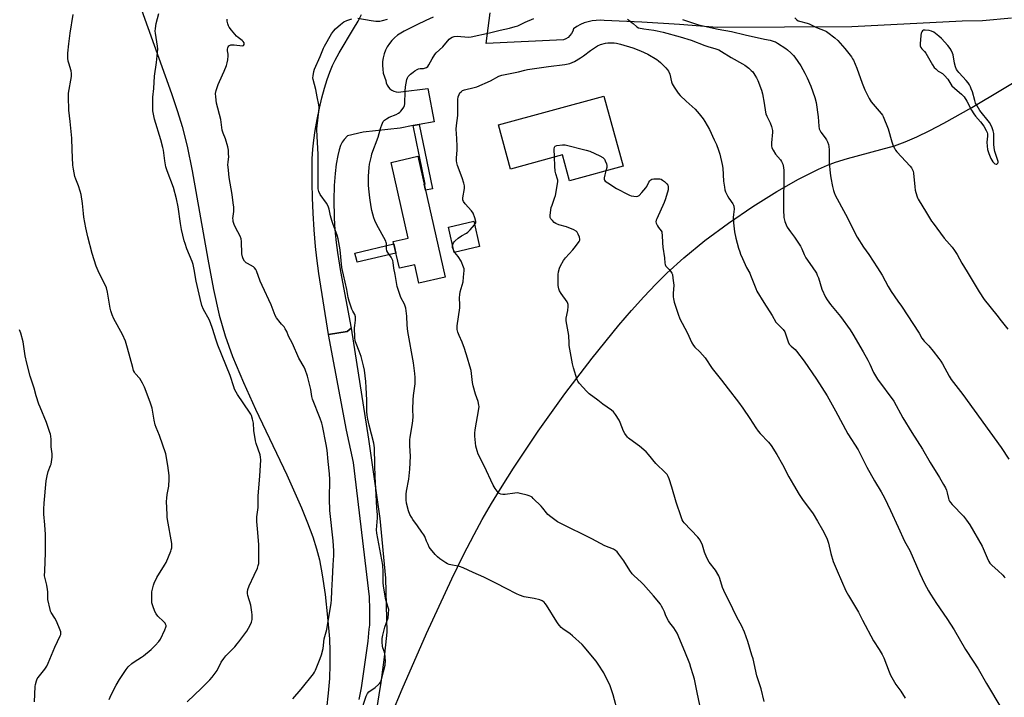
# Model space of a CAD drawing. Units: inches. Extents: x 1165770 to 1171770, y 533460 to 537460.
# Drawn here: x 1167524 to 1168050, y 534009 to 534371 of the extents above; entities that cross this region are included whole.
import ezdxf

# ---------------------------------------------------------------- set-up
doc = ezdxf.new("R2010")
doc.units = ezdxf.units.IN
doc.header["$MEASUREMENT"] = 0
for name, color, linetype in [('BLDG-Footprint', 5, 'Continuous'), ('NTRL-Farm Land', 3, 'Continuous'), ('TRANS-Non Street Sidewalk', 7, 'Continuous'), ('TRANS-Parking Lot', 4, 'Continuous'), ('TRANS-Road', 130, 'Continuous'), ('Undefined', 1, 'Continuous')]:
    doc.layers.add(name, color=color, linetype=linetype)

msp = doc.modelspace()

# ---------------------------------------------------------------- linework, layer by layer
at = {"layer": 'BLDG-Footprint'}
for points, elevation in [([(1167836.1, 534330.08), (1167846.38, 534292.6), (1167817.73, 534284.74), (1167813.92, 534298.65), (1167786.12, 534291.03), (1167779.66, 534314.6)], 235.24), ([(1167736.52, 534297.84), (1167751.17, 534233.19), (1167737.2, 534230.02), (1167734.96, 534239.89), (1167726.71, 534238.02), (1167723.46, 534252.35), (1167731.49, 534254.17), (1167722.32, 534294.62)], 232.65), ([(1167769.63, 534249.55), (1167756.09, 534246.42), (1167752.94, 534260), (1167766.49, 534263.13)], 233.76)]:
    msp.add_lwpolyline(points, close=True, dxfattribs=dict(at, elevation=elevation))
at = {"layer": 'NTRL-Farm Land'}
for points in [[(1167588.75, 534376.19), (1167604.86, 534331.41), (1167608.13, 534321.73), (1167610.52, 534313.81), (1167613.17, 534303.21), (1167615.89, 534290.08), (1167624.26, 534242.89), (1167627.36, 534226.71), (1167630.43, 534213), (1167633.49, 534201.96), (1167637.53, 534190.74), (1167643.37, 534176.89), (1167649.86, 534162.74), (1167666.56, 534127.51), (1167674.4, 534109.89), (1167677.66, 534101.84), (1167680.36, 534094.48), (1167682.41, 534088.09), (1167683.97, 534082.13), (1167685.49, 534074.05), (1167686.97, 534063.66), (1167688.34, 534051.44), (1167689.31, 534039.94), (1167689.61, 534033.32), (1167689.62, 534026.22), (1167689.32, 534018.64), (1167688.72, 534010.87), (1167687.8, 534002.62)], [(1167722.73, 533999.74), (1167728.22, 534013.03), (1167741.21, 534042.76), (1167754.82, 534071.99), (1167761.1, 534084.8), (1167766.66, 534095.63), (1167771.07, 534103.71), (1167776.02, 534112.27), (1167781.64, 534121.53), (1167787.71, 534131.11), (1167800.95, 534150.9), (1167815.22, 534170.87), (1167829.75, 534189.98), (1167844.04, 534207.56), (1167850.81, 534215.42), (1167857.42, 534222.78), (1167863.81, 534229.54), (1167869.73, 534235.44), (1167878.88, 534243.66), (1167890.15, 534252.76), (1167902.75, 534262.09), (1167915.72, 534270.97), (1167928.49, 534279.01), (1167940.25, 534285.7), (1167950.93, 534291.03), (1167955.73, 534293.1), (1167959.96, 534294.7), (1167966.31, 534296.65), (1167984.26, 534301.41), (1167991.42, 534303.51), (1167997.27, 534305.64), (1168003.4, 534308.25), (1168010.36, 534311.58), (1168017.84, 534315.48), (1168032.83, 534323.96), (1168065.64, 534343.51)]]:
    msp.add_lwpolyline(points, dxfattribs=at)
at = {"layer": 'TRANS-Non Street Sidewalk'}
for points in [[(1167734.08, 534314.23), (1167737.29, 534314.82), (1167744.44, 534280.49), (1167740.63, 534279.7), (1167739.91, 534282.88), (1167740.58, 534283.02)], [(1167724.87, 534246.14), (1167704.24, 534241.26), (1167703.94, 534242.21), (1167702.87, 534246.05), (1167723.77, 534250.99)]]:
    msp.add_lwpolyline(points, close=True, dxfattribs=at)
at = {"layer": 'TRANS-Parking Lot'}
msp.add_lwpolyline([(1167744.86, 534372.25), (1167740.92, 534370.5), (1167736.14, 534368.17), (1167729.27, 534364.68), (1167727.43, 534363.72), (1167725.7, 534362.56), (1167724.1, 534361.24), (1167722.65, 534359.75), (1167721.36, 534358.12), (1167720.24, 534356.37), (1167719.32, 534354.51), (1167718.59, 534352.56), (1167718.07, 534350.55), (1167717.77, 534348.49), (1167717.68, 534346.41), (1167717.8, 534344.34), (1167718.14, 534342.29), (1167718.7, 534340.28), (1167719.46, 534338.35), (1167719.69, 534337.11), (1167720.16, 534335.93), (1167720.82, 534334.86), (1167721.67, 534333.93), (1167722.68, 534333.17), (1167723.81, 534332.6), (1167725.02, 534332.25), (1167726.28, 534332.12), (1167727.53, 534332.23), (1167741.98, 534334.18), (1167745.41, 534316.31), (1167737.29, 534314.82), (1167734.08, 534314.23), (1167727.11, 534312.95), (1167707.38, 534310.81), (1167699.05, 534308.83), (1167697.27, 534306.85), (1167696.13, 534305.38), (1167695.27, 534303.71), (1167694.48, 534301.29), (1167693.8, 534298.27), (1167692.99, 534293.65), (1167692.36, 534288.66), (1167691.94, 534282.29), (1167691.75, 534274.41), (1167691.79, 534265.39), (1167691.95, 534261.13), (1167692.3, 534256.71), (1167692.86, 534251.84), (1167693.62, 534246.46), (1167695.32, 534236.33), (1167700.89, 534205.93), (1167698.89, 534204.17), (1167688.8, 534202.6), (1167683.66, 534235.27), (1167682.57, 534243.31), (1167681.9, 534249.65), (1167681.21, 534258.62), (1167680.66, 534267.44), (1167680.27, 534275.7), (1167680.05, 534283.46), (1167680.01, 534290.44), (1167680.13, 534296.46), (1167680.43, 534301.75), (1167680.92, 534306.48), (1167681.71, 534311.72), (1167682.77, 534317.6), (1167684, 534323.51), (1167685.32, 534329.16), (1167686.7, 534334.35), (1167688.09, 534338.94), (1167689.46, 534342.86), (1167690.89, 534346.3), (1167692.35, 534349.25), (1167694.49, 534353.11), (1167702.26, 534366.04), (1167704.62, 534370.11), (1167706.51, 534373.61)], dxfattribs=at)
at = {"layer": 'TRANS-Road'}
msp.add_lwpolyline([(1167705.31, 534007.4), (1167706.4, 534013.63), (1167707.4, 534019.88), (1167708.33, 534026.14), (1167709.18, 534032.41), (1167709.95, 534038.7), (1167710.64, 534044.99), (1167710.86, 534047.16), (1167710.89, 534053.13), (1167710.88, 534055.66), (1167710.78, 534062.33), (1167702.2, 534134.13), (1167698.52, 534151.4), (1167688.8, 534202.6), (1167698.89, 534204.17), (1167700.89, 534205.93), (1167710.19, 534146.57), (1167716.19, 534104.2), (1167719.37, 534072.34), (1167720.03, 534043.49), (1167719.34, 534036.76), (1167718.57, 534030.04), (1167717.72, 534023.34), (1167716.79, 534016.64), (1167715.78, 534009.95), (1167714.69, 534003.28)], dxfattribs=at)
msp.add_polyline3d([(1168054.07, 534371.7, 0), (1168038.49, 534370.34, 0), (1168027.72, 534370.04, 0), (1167968.71, 534366.99, 0), (1167896.73, 534366.75, 0), (1167876.59, 534368.28, 0), (1167856.42, 534369.5, 0), (1167836.25, 534370.42, 0), (1167834.08, 534370.57, 0), (1167831.91, 534370.51, 0), (1167829.75, 534370.24, 0), (1167827.63, 534369.78, 0), (1167825.56, 534369.12, 0), (1167823.56, 534368.26, 0), (1167821.65, 534367.23, 0), (1167819.84, 534366.02, 0), (1167819.41, 534364.7, 0), (1167818.77, 534363.47, 0), (1167817.92, 534362.37, 0), (1167816.9, 534361.43, 0), (1167815.73, 534360.68, 0), (1167814.46, 534360.14, 0), (1167773.06, 534358.19, 0), (1167775.22, 534374.56, 0)], dxfattribs=at)
at = {"layer": 'Undefined'}
msp.add_line((1167756.45, 534246.5, 234), (1167755.86, 534247.42, 234), dxfattribs=at)
for points, elevation in [([(1167571.53, 534007.54), (1167572.59, 534009.9), (1167575.33, 534015.05), (1167577.07, 534018.12), (1167580.67, 534023.53), (1167581.78, 534024.89), (1167583.69, 534026.66), (1167584.86, 534027.52), (1167588.77, 534030.02), (1167589.96, 534030.87), (1167594.06, 534034.23), (1167596.19, 534036.32), (1167598.08, 534038.47), (1167598.92, 534039.64), (1167601.38, 534044.71), (1167601.9, 534046.06), (1167601.99, 534046.6), (1167601.94, 534047.09), (1167601.69, 534047.8), (1167601.4, 534048.25), (1167600.63, 534049.1), (1167597.48, 534052.1), (1167596.65, 534053.22), (1167595.96, 534054.45), (1167594.86, 534057.52), (1167594.4, 534059.23), (1167594.3, 534060.65), (1167594.31, 534063.81), (1167594.37, 534064.95), (1167594.62, 534066.37), (1167595.16, 534068.61), (1167595.56, 534069.71), (1167597.02, 534072.63), (1167601.08, 534079.23), (1167601.95, 534080.78), (1167604.49, 534086.73), (1167604.77, 534087.56), (1167604.98, 534088.61), (1167605.07, 534089.69), (1167605, 534090.81), (1167602.72, 534103.71), (1167602.56, 534104.88), (1167602.47, 534106.36), (1167602.26, 534113.24), (1167602.28, 534115.03), (1167602.55, 534117.05), (1167603.42, 534121.53), (1167603.6, 534125.24), (1167603.6, 534127.24), (1167602.99, 534132.63), (1167601.79, 534138.88), (1167598.44, 534148.67), (1167596.62, 534152.87), (1167596.13, 534154.23), (1167595.51, 534156.84), (1167594.52, 534163.12), (1167593.49, 534166.49), (1167590.36, 534174.51), (1167589.33, 534176.66), (1167588, 534178.99), (1167585.52, 534181.8), (1167585, 534182.51), (1167584.62, 534183.26), (1167584.1, 534184.92), (1167581.42, 534195.37), (1167580.24, 534199.09), (1167578.65, 534202.59), (1167574.06, 534211.05), (1167573.11, 534213.16), (1167572.36, 534215.29), (1167571.99, 534216.68), (1167570.59, 534225.27), (1167570.05, 534227.56), (1167569.27, 534229.49), (1167566.26, 534235.44), (1167564.64, 534239.12), (1167562.42, 534245.96), (1167560.06, 534254.87), (1167558.97, 534259.68), (1167558.06, 534265.27), (1167557.77, 534267.33), (1167557.27, 534272.65), (1167556.53, 534277.51), (1167556.09, 534279.21), (1167555.21, 534282.01), (1167553.7, 534285.68), (1167553.25, 534286.98), (1167552.4, 534291.05), (1167552.07, 534293.09), (1167551.67, 534301.26), (1167551.62, 534307.59), (1167550.6, 534316.4), (1167550.01, 534322.58), (1167549.73, 534329.61), (1167549.84, 534331.67), (1167551.3, 534340.45), (1167551.42, 534342.16), (1167551.16, 534343.6), (1167549.9, 534347.55), (1167549.61, 534348.69), (1167549.46, 534350.36), (1167549.45, 534352.9), (1167549.94, 534357.89), (1167550.67, 534363.61), (1167552.32, 534373.64)], 224), ([(1167613.27, 534006.27), (1167620.95, 534013.53), (1167625.38, 534017.95), (1167626.65, 534019.34), (1167629.26, 534023.05), (1167631.42, 534027.35), (1167632.81, 534029.46), (1167633.84, 534030.78), (1167638.65, 534035.69), (1167640.03, 534037.2), (1167640.94, 534038.35), (1167645.11, 534043.97), (1167646.91, 534047.22), (1167647.59, 534048.78), (1167647.93, 534050.2), (1167648.05, 534051.34), (1167648.04, 534052.77), (1167647.89, 534054.21), (1167647.29, 534057.95), (1167645.62, 534063.1), (1167645.47, 534064.16), (1167645.46, 534064.95), (1167645.75, 534066.3), (1167646.45, 534068.17), (1167649.03, 534073.97), (1167650.78, 534077.63), (1167651.28, 534079.16), (1167651.49, 534080.23), (1167651.57, 534082.02), (1167651.59, 534090.1), (1167651.07, 534096.78), (1167650.52, 534102.56), (1167650.46, 534103.97), (1167650.52, 534105.03), (1167651.22, 534110.18), (1167651.21, 534116.43), (1167652.18, 534126.86), (1167652.63, 534135.63), (1167652.54, 534136.97), (1167652.27, 534138.3), (1167650.18, 534144.34), (1167649.77, 534145.76), (1167648.91, 534151.33), (1167648.68, 534155.12), (1167648.19, 534157.33), (1167647.63, 534159.23), (1167647.25, 534160), (1167646.63, 534160.99), (1167640.17, 534170.48), (1167639.42, 534171.75), (1167638.62, 534173.33), (1167638.13, 534174.66), (1167636.15, 534180.75), (1167629.62, 534196.93), (1167628.71, 534199.64), (1167626.87, 534205.81), (1167625.79, 534208.74), (1167624.98, 534210.56), (1167622.02, 534215.88), (1167621.15, 534218.1), (1167620.15, 534221.86), (1167618.05, 534231.1), (1167617.03, 534237.34), (1167616.48, 534240.05), (1167615.94, 534241.68), (1167613.13, 534248.45), (1167612.11, 534251.21), (1167611.67, 534252.62), (1167610.22, 534258.75), (1167609.61, 534261.89), (1167608.35, 534270.92), (1167607.6, 534275.16), (1167605.99, 534281.11), (1167602.62, 534290.03), (1167601.86, 534292.26), (1167601.28, 534295.43), (1167600.54, 534301.13), (1167600.29, 534302.54), (1167599.13, 534306.71), (1167595.73, 534317.74), (1167595.35, 534319.47), (1167594.93, 534322.11), (1167594.86, 534324.15), (1167594.97, 534329.38), (1167595.43, 534334.02), (1167595.85, 534340.72), (1167596.9, 534348.08), (1167597.47, 534355.05), (1167597.35, 534356.78), (1167596.23, 534363.72), (1167596.18, 534364.75), (1167596.27, 534366.21), (1167596.63, 534368.82), (1167598.05, 534374.19)], 226), ([(1167704.46, 534371.72), (1167711.55, 534370.53), (1167714.22, 534370.16), (1167715.4, 534370.07), (1167716.28, 534370.14), (1167717.73, 534370.45), (1167720.33, 534371.12)], 230), ([(1167938.18, 534371.81), (1167939.26, 534370.8), (1167939.98, 534370.32), (1167940.75, 534370), (1167944.71, 534368.96), (1167945.82, 534368.61), (1167949.74, 534366.64), (1167954.34, 534364.9), (1167955.12, 534364.55), (1167955.88, 534364.1), (1167959.63, 534361.12), (1167961.15, 534359.69), (1167964.96, 534355.56), (1167968.46, 534351.02), (1167969.11, 534350.04), (1167969.5, 534349.27), (1167971.34, 534344.96), (1167974.15, 534337.03), (1167975.59, 534333.37), (1167977.93, 534328.67), (1167979.01, 534326.94), (1167984.36, 534320.81), (1167985.05, 534319.89), (1167985.46, 534319.12), (1167988.12, 534312.58), (1167990.08, 534305.62), (1167990.85, 534303.48), (1167991.42, 534302.18), (1167992.04, 534301.21), (1167992.77, 534300.29), (1167999.84, 534292.64), (1168000.59, 534291.72), (1168001.03, 534290.97), (1168001.44, 534289.89), (1168001.67, 534288.75), (1168002.3, 534281.46), (1168002.52, 534279.72), (1168003.36, 534276.76), (1168003.75, 534275.72), (1168004.15, 534274.95), (1168008.67, 534267.68), (1168011.28, 534263.24), (1168012.09, 534262.04), (1168018.01, 534254.02), (1168022.29, 534249.26), (1168023.64, 534247.46), (1168024.96, 534245.3), (1168027.52, 534240.69), (1168030.32, 534236.17), (1168036.72, 534225.44), (1168039.48, 534221.25), (1168046.23, 534212.91), (1168048.55, 534209.9), (1168052.17, 534205.52)], 228), ([(1167669.8, 534007.8), (1167674.26, 534013.03), (1167680.76, 534021.15), (1167681.32, 534022.04), (1167681.92, 534023.22), (1167684.42, 534029.37), (1167685.06, 534031.33), (1167685.89, 534034.73), (1167686.59, 534039.9), (1167687.87, 534044.96), (1167690.3, 534059.05), (1167690.46, 534060.83), (1167690.57, 534065.62), (1167691.04, 534071.99), (1167691.27, 534079.48), (1167691.65, 534084.4), (1167691.61, 534087), (1167691.35, 534092.3), (1167689.48, 534108.59), (1167689.33, 534114.77), (1167689.46, 534125.16), (1167689.31, 534128.02), (1167688.69, 534134.67), (1167688.03, 534140.67), (1167687.56, 534143.85), (1167685.7, 534153.7), (1167685.23, 534155.27), (1167684.33, 534157.72), (1167680.23, 534168.03), (1167679.92, 534169.4), (1167679.38, 534173.24), (1167679.09, 534174.63), (1167677.55, 534180.3), (1167676.39, 534183.88), (1167675.74, 534185.19), (1167673.04, 534189.86), (1167669.58, 534197.76), (1167667.52, 534201.61), (1167666.48, 534204.13), (1167665.72, 534205.68), (1167665.07, 534206.61), (1167663.62, 534208.06), (1167662.89, 534208.95), (1167661.02, 534211.55), (1167660.27, 534212.78), (1167658.25, 534218.41), (1167653.34, 534228.78), (1167652.35, 534231.18), (1167650.33, 534236.68), (1167649.99, 534237.41), (1167649.3, 534238.28), (1167648.65, 534238.81), (1167645.51, 534240.46), (1167644.78, 534240.95), (1167643.98, 534241.78), (1167643.16, 534242.99), (1167642.79, 534244.03), (1167642.52, 534245.68), (1167642.33, 534252.39), (1167642.14, 534253.81), (1167641.57, 534255.14), (1167639.03, 534259.81), (1167638.4, 534261.39), (1167637.89, 534263), (1167637.76, 534263.88), (1167637.75, 534264.65), (1167638.15, 534268.36), (1167638.16, 534270.73), (1167637.92, 534272.97), (1167637.25, 534277.4), (1167635.63, 534286.54), (1167635.39, 534290.36), (1167635.05, 534293.43), (1167635.09, 534294.53), (1167635.43, 534296.46), (1167635.5, 534297.33), (1167635.43, 534299.41), (1167635.28, 534301.19), (1167634.91, 534302.9), (1167633.72, 534307.11), (1167632.49, 534310.3), (1167632.03, 534311.89), (1167631.25, 534317.49), (1167628.96, 534326.2), (1167628.5, 534329.66), (1167628.41, 534331.39), (1167628.67, 534333.06), (1167629.8, 534336.28), (1167630.46, 534337.87), (1167633.02, 534343.39), (1167634.22, 534346.38), (1167634.69, 534347.76), (1167635.01, 534349.49), (1167635.22, 534351.53), (1167635.19, 534352.39), (1167634.82, 534354.3), (1167634.77, 534355.11), (1167634.91, 534355.81), (1167635.2, 534356.44), (1167635.51, 534356.84), (1167635.89, 534357.13), (1167636.62, 534357.36), (1167638.3, 534357.36), (1167642.76, 534356.97), (1167643.38, 534357.15), (1167643.69, 534357.61), (1167643.75, 534358), (1167643.67, 534358.43), (1167643.19, 534359.25), (1167642.6, 534359.82), (1167640.47, 534361.3), (1167639.61, 534362.07), (1167637, 534365.23), (1167635.77, 534366.85), (1167635.36, 534367.61), (1167634.99, 534368.71), (1167634.65, 534370.12), (1167634.56, 534371.24)], 228), ([(1167705.91, 534000), (1167708.99, 534009.18), (1167709.68, 534010.76), (1167710.37, 534011.52), (1167713.77, 534013.96), (1167715.56, 534015.41), (1167716.11, 534016.02), (1167716.57, 534016.69), (1167716.93, 534017.44), (1167717.21, 534018.28), (1167719.05, 534025.79), (1167719.21, 534026.67), (1167719.27, 534027.54), (1167719.12, 534030.21), (1167718.92, 534031.96), (1167718.69, 534032.82), (1167717.89, 534035.01), (1167717.66, 534036.01), (1167717.53, 534038.08), (1167717.58, 534040.16), (1167717.91, 534041.85), (1167718.97, 534046.06), (1167720.68, 534051.19), (1167720.97, 534053.52), (1167721.01, 534055.57), (1167720.79, 534056.7), (1167719.56, 534060.83), (1167718.25, 534067.98), (1167718.07, 534070.02), (1167718.12, 534075.63), (1167717.81, 534079.33), (1167714.61, 534096.36), (1167714.55, 534098.24), (1167715.04, 534104.64), (1167715.07, 534106.27), (1167714.73, 534109.85), (1167714.22, 534120.32), (1167713.79, 534126.45), (1167713.58, 534132.92), (1167713.43, 534142.08), (1167713.06, 534144.54), (1167710.65, 534154.17), (1167709.94, 534157.27), (1167709.54, 534159.53), (1167709.41, 534161.42), (1167709.3, 534167.51), (1167708.9, 534174.28), (1167708.83, 534177.49), (1167708.07, 534183.56), (1167707.55, 534185.82), (1167706.22, 534190.85), (1167705.19, 534193.73), (1167703.54, 534197.76), (1167703.1, 534199.27), (1167702.92, 534200.95), (1167702.74, 534206.2), (1167702.83, 534207.36), (1167703.27, 534210.24), (1167703.31, 534211.31), (1167703.24, 534212.09), (1167702.86, 534213.27), (1167701.77, 534215.07), (1167701.31, 534216.14), (1167699.96, 534220.36), (1167699.41, 534222.35), (1167698.6, 534226.61), (1167695.99, 534238.35), (1167694.98, 534247.89), (1167694.42, 534251.72), (1167694.01, 534253.71), (1167693.43, 534255.65), (1167691.25, 534261.39), (1167690.54, 534263.57), (1167689.84, 534266.04), (1167689.15, 534269.62), (1167688.66, 534271.26), (1167687.8, 534272.76), (1167684.39, 534277.49), (1167683.64, 534279.06), (1167683.27, 534280.46), (1167683.22, 534281.64), (1167683.33, 534288.48), (1167683.29, 534299.04), (1167682.71, 534308.45), (1167682.64, 534312.35), (1167682.77, 534314.13), (1167683.74, 534321.79), (1167683.81, 534323.86), (1167683.65, 534325.33), (1167682.75, 534329.68), (1167682.06, 534333.64), (1167680.64, 534338.87), (1167680.52, 534339.73), (1167680.58, 534340.86), (1167680.95, 534343.13), (1167681.36, 534344.51), (1167684.4, 534351.17), (1167686.13, 534355.65), (1167686.61, 534356.72), (1167690.47, 534363.3), (1167691.42, 534364.77), (1167692.61, 534366.06), (1167695.25, 534368.39), (1167697.11, 534369.65), (1167698.6, 534370.44), (1167701.34, 534371.35)], 230), ([(1167843.8, 534000), (1167841, 534010.02), (1167839.38, 534014.71), (1167836.05, 534021.65), (1167833.09, 534026.36), (1167831.92, 534027.98), (1167830.06, 534030.34), (1167825.79, 534035.39), (1167824.49, 534036.81), (1167819.33, 534041.51), (1167818.05, 534042.52), (1167814.17, 534045.25), (1167813.33, 534046.03), (1167812.36, 534047.09), (1167811.63, 534047.97), (1167810.98, 534048.93), (1167805.38, 534057.94), (1167804.74, 534058.83), (1167804.15, 534059.48), (1167803.07, 534060.29), (1167801.82, 534060.8), (1167798.76, 534061.46), (1167793.45, 534062.37), (1167790.91, 534063.18), (1167789.3, 534063.92), (1167783.76, 534066.73), (1167778.69, 534069.44), (1167771.91, 534072.79), (1167766.22, 534075.31), (1167760.83, 534077.81), (1167758.95, 534078.5), (1167753.31, 534079.66), (1167752.52, 534079.94), (1167751.49, 534080.52), (1167748.3, 534082.74), (1167747.13, 534083.66), (1167745.94, 534084.92), (1167743.31, 534088.03), (1167742.69, 534088.99), (1167742.05, 534090.26), (1167741.22, 534092.1), (1167740.26, 534094.54), (1167739.75, 534095.57), (1167738.8, 534096.98), (1167736.33, 534100.27), (1167733.94, 534103.66), (1167733.15, 534104.89), (1167732.37, 534106.39), (1167731.65, 534108.24), (1167730.61, 534112.43), (1167730.42, 534114.17), (1167730.37, 534117.15), (1167730.58, 534118.88), (1167731.87, 534125.33), (1167732.36, 534130.61), (1167732.6, 534137.53), (1167732.38, 534143.11), (1167732.33, 534146.28), (1167732.49, 534147.71), (1167733.78, 534155.06), (1167733.96, 534156.63), (1167734.03, 534158.66), (1167733.92, 534162.52), (1167734.18, 534167.7), (1167734.36, 534170.02), (1167735.08, 534176.28), (1167735.22, 534178.02), (1167735.23, 534179.69), (1167735.03, 534181.73), (1167734.25, 534187.53), (1167731.27, 534204.14), (1167730.85, 534207.55), (1167730.64, 534212.35), (1167730.42, 534215.2), (1167730.22, 534216.61), (1167729.86, 534217.71), (1167729.41, 534218.79), (1167727.46, 534222.37), (1167726, 534226.59), (1167725.61, 534228.3), (1167724.43, 534234.58), (1167723.81, 534238.09), (1167723.4, 534241), (1167723.14, 534242.12), (1167722.28, 534243.86), (1167720.54, 534246.4), (1167720.03, 534247.35), (1167719.87, 534248.34), (1167719.79, 534251.16), (1167719.7, 534251.7), (1167719.42, 534252.51), (1167714.51, 534261.61), (1167713.65, 534263.48), (1167713.15, 534264.87), (1167712.06, 534268.86), (1167711.65, 534270.88), (1167710.95, 534275.56), (1167710.38, 534280.5), (1167710.24, 534282.44), (1167710.28, 534287.22), (1167710.56, 534291.86), (1167710.77, 534293.61), (1167711.38, 534296.53), (1167711.73, 534297.98), (1167712.08, 534299.08), (1167715.46, 534308), (1167716.87, 534313.27), (1167717.3, 534314.63), (1167718.12, 534316.41), (1167718.43, 534316.85), (1167718.83, 534317.22), (1167719.75, 534317.86), (1167721.24, 534318.69), (1167725.02, 534320.15), (1167726.28, 534320.85), (1167726.97, 534321.38), (1167727.59, 534321.99), (1167728.3, 534322.93), (1167729.07, 534324.17), (1167729.41, 534324.96), (1167729.57, 534325.81), (1167729.77, 534332.65), (1167730.04, 534334.97), (1167730.7, 534338.98), (1167730.98, 534339.76), (1167731.47, 534340.45), (1167732.71, 534341.69), (1167734.04, 534342.86), (1167734.98, 534343.51), (1167736.23, 534344.21), (1167736.99, 534344.56), (1167737.77, 534344.8), (1167739.67, 534344.82), (1167740.19, 534344.92), (1167741.2, 534345.37), (1167741.88, 534345.85), (1167742.55, 534346.7), (1167744.24, 534350.02), (1167745.61, 534352.23), (1167746.42, 534353.09), (1167749.9, 534356.33), (1167753.38, 534360.44), (1167753.99, 534360.98), (1167754.9, 534361.51), (1167756.02, 534361.84), (1167757.69, 534362), (1167763.63, 534361.61), (1167765.1, 534361.69), (1167774.97, 534363.9), (1167780.62, 534365.36), (1167785.54, 534366.38), (1167788.64, 534367.16), (1167790.02, 534367.59), (1167794.04, 534369.58), (1167798.63, 534371.43)], 232), ([(1167848.65, 534371.23), (1167851.76, 534368.92), (1167853.71, 534367.09), (1167854.65, 534366.59), (1167857.47, 534365.98), (1167862.86, 534365.27), (1167864.53, 534364.96), (1167867.83, 534364.14), (1167876.84, 534361.67), (1167882.79, 534359.93), (1167890.12, 534357.08), (1167892.27, 534356.4), (1167895.43, 534355.54), (1167897.47, 534354.71), (1167898.96, 534353.94), (1167904.13, 534350.71), (1167910.14, 534347.34), (1167911.4, 534346.55), (1167913.54, 534344.94), (1167914.9, 534343.8), (1167915.67, 534342.94), (1167916.84, 534341.31), (1167917.77, 534339.86), (1167918.49, 534338.36), (1167920.31, 534333.22), (1167920.84, 534331.23), (1167921.88, 534326.26), (1167922.56, 534321.53), (1167922.78, 534320.5), (1167923.27, 534319.26), (1167924.96, 534315.79), (1167925.71, 534313.85), (1167926.15, 534312.44), (1167926.28, 534311.57), (1167926.27, 534310.69), (1167925.74, 534305.07), (1167925.77, 534303.42), (1167925.94, 534302.35), (1167926.56, 534301.04), (1167927.85, 534299.04), (1167930.48, 534295.95), (1167931.14, 534295.02), (1167931.7, 534293.66), (1167932.18, 534291.93), (1167932.35, 534290.28), (1167932.4, 534285.57), (1167932.08, 534274.37), (1167932.08, 534269.18), (1167932.35, 534265.15), (1167932.79, 534262.91), (1167933.5, 534261.13), (1167934.18, 534259.89), (1167935.89, 534257.47), (1167938.1, 534254.64), (1167941.3, 534249.73), (1167941.95, 534248.42), (1167943.19, 534245.43), (1167944.16, 534243.61), (1167947.52, 534238.85), (1167949.71, 534235.41), (1167950.22, 534234.35), (1167950.77, 534232.97), (1167952.66, 534226.9), (1167954.65, 534222.61), (1167955.47, 534221.04), (1167957.28, 534218.56), (1167962.54, 534212.24), (1167967.77, 534205.02), (1167969.22, 534202.82), (1167974.77, 534193.34), (1167977.22, 534188.9), (1167978.3, 534186.78), (1167980.33, 534182.23), (1167981.29, 534180.49), (1167982.43, 534178.79), (1167991.1, 534166.9), (1167995.97, 534157.99), (1168000.85, 534150.15), (1168006.47, 534141.34), (1168010.63, 534134.22), (1168015.59, 534126.15), (1168017.78, 534122.41), (1168018.76, 534120.65), (1168019.3, 534119.38), (1168019.67, 534118.03), (1168020.32, 534114.89), (1168020.57, 534114.14), (1168020.87, 534113.54), (1168021.37, 534112.85), (1168022.33, 534111.76), (1168028.36, 534105.39), (1168029.99, 534103.38), (1168031.87, 534100.84), (1168038.4, 534089.47), (1168041.02, 534083.16), (1168041.94, 534081.31), (1168042.55, 534080.32), (1168043.72, 534079.08), (1168046.79, 534076.36), (1168049.36, 534073.95), (1168050.19, 534073.12), (1168050.72, 534072.45)], 232), ([(1167878.08, 534371.01), (1167884.48, 534368.76), (1167886.71, 534368.08), (1167897.27, 534365.88), (1167904.4, 534364.56), (1167911.61, 534362.75), (1167921.94, 534360.47), (1167925.09, 534359.85), (1167927.07, 534359.28), (1167927.89, 534358.96), (1167928.94, 534358.41), (1167933.46, 534355.56), (1167934.36, 534354.82), (1167936.05, 534353.21), (1167937.51, 534351.77), (1167938.28, 534350.89), (1167941.44, 534346.17), (1167943.62, 534342.25), (1167944.82, 534339.87), (1167946.71, 534335.27), (1167948.85, 534329.36), (1167949.69, 534326.55), (1167950.69, 534319.01), (1167951, 534313.89), (1167951.27, 534312.51), (1167951.69, 534311.48), (1167952.12, 534310.75), (1167954.41, 534307.8), (1167955.21, 534306.61), (1167955.73, 534305.58), (1167956.21, 534304.2), (1167956.42, 534303.05), (1167956.51, 534301.29), (1167956.53, 534294.54), (1167957.12, 534288.86), (1167957.45, 534286.27), (1167958.35, 534281.63), (1167958.79, 534279.62), (1167959.15, 534278.56), (1167959.83, 534277.05), (1167965.35, 534266.89), (1167971.45, 534254.54), (1167975, 534249.22), (1167977.8, 534245.37), (1167982.48, 534238.26), (1167984.85, 534234.3), (1167988.06, 534228.21), (1167989.63, 534225.51), (1167993.36, 534220.47), (1167995.31, 534217.65), (1168004.63, 534203.39), (1168006.17, 534200.63), (1168006.77, 534199.71), (1168007.32, 534199.04), (1168009.78, 534196.5), (1168012.25, 534193.76), (1168015.26, 534189.74), (1168016.29, 534188.29), (1168017.21, 534186.82), (1168020.74, 534180.37), (1168021.82, 534178.61), (1168028, 534170.45), (1168048.52, 534142.19), (1168052.69, 534136.03)], 230), ([(1167766.95, 534261.14), (1167767.49, 534261.97), (1167767.6, 534262.47), (1167767.57, 534263), (1167767.06, 534264.96), (1167766.19, 534267.45), (1167765.38, 534268.62), (1167761.85, 534272.46), (1167761.1, 534273.63), (1167760.7, 534274.61), (1167760.64, 534275.15), (1167760.68, 534275.72), (1167761.54, 534280.68), (1167761.57, 534281.56), (1167761.5, 534282.11), (1167761.17, 534283.5), (1167760.36, 534286.26), (1167757.86, 534292.99), (1167757.43, 534294.32), (1167757.23, 534295.37), (1167757.23, 534296.82), (1167757.6, 534301.31), (1167757.67, 534303.08), (1167757.52, 534307.33), (1167757.09, 534312.29), (1167757.26, 534314.33), (1167758.02, 534319.71), (1167757.98, 534328.2), (1167758.23, 534329.62), (1167758.68, 534330.97), (1167759.12, 534331.69), (1167759.88, 534332.52), (1167760.51, 534332.95), (1167761.5, 534333.36), (1167766.72, 534334.55), (1167768.12, 534335), (1167775.4, 534338.21), (1167779.97, 534340.65), (1167781.5, 534341.2), (1167790.43, 534342.95), (1167793.81, 534343.96), (1167795.24, 534344.28), (1167806.43, 534345.87), (1167815.26, 534346.91), (1167817.87, 534347.47), (1167819.16, 534347.97), (1167820.41, 534348.57), (1167823.67, 534350.57), (1167825.12, 534351.54), (1167828.98, 534354.44), (1167832.64, 534356.87), (1167834.21, 534357.56), (1167836.95, 534358.33), (1167838.12, 534358.44), (1167840.48, 534358.5), (1167841.64, 534358.45), (1167842.76, 534358.29), (1167844.99, 534357.82), (1167851.64, 534355.86), (1167855.69, 534354.31), (1167859.64, 534352.49), (1167864.39, 534349.66), (1167865.33, 534348.97), (1167866.43, 534348.01), (1167869.23, 534345.15), (1167870.14, 534344.08), (1167870.57, 534343.4), (1167871.31, 534341.68), (1167872.3, 534337.66), (1167872.66, 534336.54), (1167873.65, 534334.75), (1167875.73, 534331.55), (1167876.91, 534330.27), (1167880.1, 534327.28), (1167884.99, 534323.05), (1167887.07, 534320.63), (1167889.23, 534317.9), (1167890.12, 534316.42), (1167892.48, 534312.1), (1167895.13, 534306.73), (1167896.29, 534304.09), (1167897.42, 534301.17), (1167898.15, 534299.02), (1167899.41, 534293.47), (1167899.65, 534291.44), (1167900.11, 534284.5), (1167900.51, 534281.33), (1167900.78, 534279.91), (1167901.18, 534278.84), (1167902.24, 534276.78), (1167902.98, 534275.54), (1167905.07, 534272.52), (1167905.44, 534271.78), (1167905.58, 534271.26), (1167905.7, 534269.61), (1167905.36, 534266.76), (1167905.31, 534265.06), (1167905.38, 534262.22), (1167905.67, 534259.12), (1167905.96, 534257.43), (1167906.72, 534254.06), (1167908.16, 534248.69), (1167908.75, 534246.72), (1167909.21, 534245.54), (1167910.3, 534243.3), (1167912.43, 534238.36), (1167914.06, 534235.38), (1167914.56, 534234.32), (1167917.35, 534227.14), (1167917.95, 534225.79), (1167921.54, 534219.7), (1167926.11, 534212.71), (1167928.11, 534209.23), (1167929.06, 534208.07), (1167931.92, 534205.18), (1167932.78, 534204.04), (1167933.27, 534203.02), (1167934.61, 534198.66), (1167935.21, 534197.36), (1167936.16, 534196.3), (1167938.36, 534194.51), (1167939.17, 534193.7), (1167943.27, 534188.34), (1167949.78, 534178.76), (1167955.41, 534169.73), (1167959.88, 534161.87), (1167966.61, 534149.54), (1167972.09, 534140.9), (1167976.72, 534131.6), (1167980.89, 534124.36), (1167984.41, 534118.45), (1167986.12, 534115.33), (1167989.42, 534108.51), (1167993.52, 534099.59), (1167996.79, 534092.19), (1167998.97, 534088.39), (1167999.61, 534087.09), (1168005, 534074.74), (1168007.53, 534069.55), (1168009.65, 534065.64), (1168010.7, 534063.86), (1168014.01, 534058.74), (1168019.42, 534050.73), (1168023.37, 534044.75), (1168029.41, 534034.12), (1168033.61, 534027.97), (1168036.27, 534023.86), (1168040.67, 534016.02), (1168048.84, 534002.28)], 234), ([(1167809.73, 534297.5), (1167809.56, 534301.59), (1167809.65, 534302.68), (1167809.85, 534303.1), (1167810.01, 534303.25), (1167810.98, 534303.61), (1167813.9, 534304.05), (1167815.31, 534304.04), (1167826.63, 534301.2), (1167828.57, 534300.53), (1167833.93, 534298.03), (1167835.49, 534297.23), (1167836.14, 534296.72), (1167836.47, 534296.26), (1167836.84, 534295.48), (1167837.44, 534293.79), (1167837.66, 534292.94), (1167837.72, 534292.37), (1167837.67, 534291.83), (1167837.19, 534290.08)], 236), ([(1167921.77, 534006.36), (1167920.28, 534013.15), (1167917.94, 534020.19), (1167915.83, 534029.2), (1167915.28, 534031.19), (1167913.06, 534038.5), (1167911.25, 534043.51), (1167909.62, 534046.95), (1167907.42, 534051.08), (1167902.78, 534060.67), (1167901.53, 534063.01), (1167900.25, 534065.68), (1167899.57, 534067.31), (1167898.09, 534072.19), (1167897.53, 534073.56), (1167895.71, 534076.62), (1167892.41, 534080.96), (1167891.18, 534083.26), (1167889.85, 534086.17), (1167888.78, 534089.95), (1167887.58, 534092.57), (1167887.11, 534093.3), (1167886.35, 534094.2), (1167879.09, 534101.94), (1167878.57, 534102.59), (1167877.99, 534103.54), (1167877.34, 534105.18), (1167874.66, 534113), (1167872.44, 534121.01), (1167871.05, 534125.4), (1167870.51, 534126.71), (1167869.86, 534127.69), (1167869.08, 534128.59), (1167863.9, 534133.57), (1167859.87, 534138.52), (1167858.69, 534139.8), (1167855.15, 534142.93), (1167849.96, 534146.59), (1167849.3, 534147.14), (1167848.7, 534147.77), (1167847.28, 534149.6), (1167846.53, 534150.83), (1167844.88, 534155.49), (1167844.3, 534156.82), (1167842.35, 534159.81), (1167841.26, 534161.2), (1167840.13, 534162.13), (1167835.52, 534165.37), (1167832.86, 534167.5), (1167828.28, 534170.79), (1167827.03, 534172.04), (1167822.85, 534176.64), (1167822.17, 534177.58), (1167821.8, 534178.39), (1167819.89, 534184.7), (1167819.37, 534186.97), (1167817.61, 534196.76), (1167817.49, 534197.93), (1167817.32, 534202.08), (1167815.99, 534209.85), (1167815.93, 534211.28), (1167816.78, 534215.49), (1167816.98, 534217.55), (1167816.94, 534218.69), (1167816.79, 534219.22), (1167816.39, 534219.98), (1167813.24, 534224.56), (1167812.36, 534226), (1167811.92, 534227.01), (1167811.77, 534227.86), (1167811.71, 534228.74), (1167811.61, 534234.68), (1167811.75, 534236.13), (1167812.31, 534238.06), (1167812.93, 534239.35), (1167814.53, 534242.08), (1167815.52, 534243.49), (1167819.45, 534247.8), (1167820.92, 534249.63), (1167822.83, 534252.23), (1167823.19, 534252.96), (1167823.25, 534253.47), (1167823, 534254.54), (1167822.32, 534256.18), (1167821.77, 534257.21), (1167821.22, 534257.83), (1167819.96, 534258.51), (1167816.13, 534260.08), (1167812.02, 534261.3), (1167810.47, 534261.88), (1167809.56, 534262.53), (1167808.53, 534263.53), (1167807.8, 534264.39), (1167807.42, 534265.09), (1167807.33, 534265.61), (1167807.36, 534266.43), (1167807.96, 534270.4), (1167808.35, 534271.8), (1167809.7, 534275.41), (1167810.14, 534276.81), (1167811.45, 534284.25), (1167811.46, 534285.09), (1167811.36, 534285.65), (1167810.42, 534288.46), (1167810.12, 534289.91), (1167809.91, 534292.57), (1167809.73, 534297.5)], 236), ([(1167837.19, 534290.08), (1167836.55, 534288), (1167836.23, 534286.41), (1167836.29, 534285.43), (1167836.46, 534285.03), (1167836.75, 534284.64), (1167838.12, 534283.62), (1167842.88, 534280.72), (1167849.01, 534277.36), (1167849.8, 534277), (1167850.63, 534276.75), (1167852.05, 534276.52), (1167853.46, 534276.42), (1167854.24, 534276.55), (1167854.93, 534276.98), (1167856.37, 534278.46), (1167858.51, 534280.95), (1167858.97, 534281.68), (1167860.13, 534283.98), (1167860.58, 534284.66), (1167861.12, 534285.2), (1167861.77, 534285.57), (1167862.85, 534285.74), (1167864.56, 534285.79), (1167865.98, 534285.74), (1167866.78, 534285.57), (1167867.51, 534285.15), (1167868.42, 534284.39), (1167869.7, 534283.16), (1167870.22, 534282.48), (1167870.42, 534282), (1167870.5, 534281.48), (1167870.43, 534279.84), (1167869.1, 534275.15), (1167868.33, 534273.21), (1167864.36, 534264.46), (1167864.04, 534263.64), (1167863.9, 534262.82), (1167864.07, 534262.03), (1167864.68, 534260.73), (1167865.31, 534259.75), (1167866.74, 534257.93), (1167867, 534257.45), (1167867.16, 534256.91), (1167867.28, 534255.76), (1167867.42, 534251.62), (1167867.58, 534249.34), (1167868.44, 534243.57), (1167868.67, 534240.77), (1167868.8, 534239.99), (1167868.97, 534239.55), (1167869.27, 534239.1), (1167871.05, 534237.31), (1167871.8, 534236.4), (1167872.42, 534235.42), (1167872.71, 534234.62), (1167873.02, 534232.64), (1167873.41, 534228.9), (1167873.12, 534224.59), (1167873.17, 534222.79), (1167873.29, 534221.61), (1167873.74, 534219.9), (1167875.84, 534213.4), (1167876.77, 534210.92), (1167880.61, 534203.64), (1167883.04, 534198.21), (1167883.95, 534196.69), (1167884.7, 534195.8), (1167887.34, 534193.29), (1167890.2, 534190.03), (1167894.01, 534184.37), (1167898.91, 534178.09), (1167902.52, 534173.62), (1167908.08, 534166.45), (1167910.47, 534163.22), (1167914.19, 534157.77), (1167917.33, 534152.76), (1167918.57, 534150.96), (1167919.68, 534149.65), (1167924.17, 534144.95), (1167925.46, 534143.29), (1167928.49, 534138.51), (1167931.53, 534133.12), (1167934.98, 534126.5), (1167937.49, 534122.16), (1167940.59, 534117.07), (1167942.38, 534114.37), (1167948.04, 534106.64), (1167950.4, 534102.82), (1167953.02, 534098.25), (1167955.34, 534093.69), (1167956.18, 534090.96), (1167957.41, 534085.53), (1167958.77, 534081.29), (1167960.84, 534076.22), (1167965.5, 534065.53), (1167966.82, 534063.03), (1167972.17, 534054.18), (1167974.38, 534049.84), (1167980.33, 534038.92), (1167983.31, 534034.14), (1167984.85, 534031.47), (1167985.71, 534029.67), (1167988.56, 534022.31), (1167989.4, 534020.44), (1167992.18, 534015.49), (1167994.83, 534012.01), (1167997.19, 534008.1)], 236), ([(1167755.21, 534250.23), (1167755.75, 534251.63), (1167756.06, 534252.12), (1167756.63, 534252.73), (1167758.16, 534254.01), (1167759.98, 534255.38), (1167762.63, 534256.84), (1167763.31, 534257.31), (1167764.54, 534258.52), (1167766.95, 534261.14)], 234), ([(1167755.86, 534247.42), (1167755.43, 534248.2), (1167755.17, 534248.96), (1167755.11, 534249.48), (1167755.21, 534250.23)], 234), ([(1167887.32, 534004.37), (1167886.02, 534011.24), (1167884.46, 534018.39), (1167883.87, 534020.66), (1167882.67, 534024.65), (1167881.98, 534026.59), (1167879.38, 534033.12), (1167875.28, 534042.85), (1167873.47, 534045.86), (1167871.43, 534048.38), (1167870.63, 534049.6), (1167869.25, 534052.18), (1167868.44, 534054.29), (1167867.58, 534056.13), (1167866.91, 534057.41), (1167866.28, 534058.38), (1167862.6, 534062.91), (1167857.34, 534068.9), (1167856.01, 534070.22), (1167852.21, 534073.53), (1167851.24, 534074.58), (1167849.9, 534076.37), (1167846.67, 534081.62), (1167844.06, 534085.25), (1167843.14, 534086.41), (1167842.28, 534087.18), (1167841.3, 534087.77), (1167836.56, 534089.68), (1167829.68, 534093.36), (1167813.06, 534101.47), (1167811.25, 534102.45), (1167807.74, 534105.04), (1167806.17, 534106.32), (1167805.39, 534107.17), (1167803.47, 534109.72), (1167802.52, 534110.83), (1167798.3, 534114.99), (1167797.65, 534115.58), (1167796.95, 534116.07), (1167796.17, 534116.4), (1167795.07, 534116.72), (1167791.4, 534117.62), (1167789.99, 534117.89), (1167788.54, 534117.85), (1167783.25, 534117.08), (1167782.08, 534117.12), (1167780.94, 534117.32), (1167780.17, 534117.63), (1167779.55, 534118.18), (1167777.99, 534120.34), (1167776.88, 534122.1), (1167772.07, 534132.45), (1167768.92, 534138.54), (1167768.24, 534140.41), (1167767.69, 534142.9), (1167767.09, 534148.17), (1167767.05, 534149.93), (1167767.29, 534151.67), (1167769.24, 534162.91), (1167769.34, 534164.04), (1167769.29, 534164.86), (1167768.92, 534166.75), (1167767.45, 534170.78), (1167766.2, 534175.21), (1167765.89, 534176.92), (1167765.05, 534183.29), (1167764.47, 534185.74), (1167763.09, 534189.94), (1167761.55, 534195.16), (1167760.35, 534198.46), (1167758.61, 534202.14), (1167758.05, 534203.83), (1167757.7, 534205.26), (1167757.62, 534206.11), (1167757.7, 534207.23), (1167759.05, 534216.8), (1167759.07, 534218.26), (1167758.93, 534222.34), (1167758.99, 534223.79), (1167759.29, 534225.4), (1167760.8, 534230.83), (1167761.1, 534233.21), (1167761.4, 534236.79), (1167761.31, 534237.66), (1167761.07, 534238.5), (1167759.74, 534241.81), (1167758.23, 534244.21), (1167756.45, 534246.5)], 234), ([(1167531.69, 534006.22), (1167531.88, 534014.39), (1167532.05, 534015.53), (1167532.59, 534017.45), (1167533.02, 534018.48), (1167533.5, 534019.22), (1167537.2, 534023.65), (1167538.25, 534025.28), (1167538.97, 534026.87), (1167542.4, 534035.45), (1167545.34, 534041.46), (1167545.62, 534042.27), (1167545.7, 534042.81), (1167545.64, 534043.65), (1167545.39, 534044.48), (1167543.3, 534049.42), (1167542.49, 534051), (1167540.58, 534053.98), (1167540.22, 534054.77), (1167539.95, 534055.59), (1167538.73, 534060.98), (1167538.66, 534062.14), (1167538.72, 534065.07), (1167538.62, 534066.24), (1167538.15, 534068.55), (1167537.25, 534072.23), (1167537.02, 534073.64), (1167537.05, 534076.2), (1167537.53, 534085.89), (1167537.52, 534095.73), (1167537.17, 534100.92), (1167536.54, 534106.58), (1167536.51, 534109.23), (1167536.72, 534112.49), (1167537.86, 534124.41), (1167538.39, 534127.05), (1167538.96, 534129.37), (1167540.2, 534132.49), (1167540.45, 534133.3), (1167540.97, 534137.01), (1167541.01, 534138.74), (1167540.58, 534142.55), (1167540.46, 534146.49), (1167540.3, 534148.17), (1167540.12, 534149.28), (1167539.89, 534150.14), (1167538.05, 534155.5), (1167534.58, 534163.7), (1167533.94, 534165.36), (1167532.53, 534169.85), (1167531.41, 534173.86), (1167529.28, 534180.34), (1167527.48, 534187.19), (1167526.69, 534191.12), (1167525.56, 534198.72), (1167524.36, 534203.23), (1167523.58, 534205.16)], 222)]:
    msp.add_lwpolyline(points, dxfattribs=dict(at, elevation=elevation))
at = {"layer": 'Undefined', "elevation": 226}
msp.add_lwpolyline([(1168007.84, 534365.34), (1168007.05, 534365.24), (1168006.52, 534364.96), (1168006.05, 534364.37), (1168005.74, 534363.62), (1168005.55, 534362.46), (1168005.22, 534357.99), (1168005.31, 534356.84), (1168005.56, 534356.1), (1168006.11, 534355.3), (1168007.58, 534353.89), (1168008.28, 534353.01), (1168011.74, 534346.76), (1168012.71, 534345.33), (1168013.52, 534344.53), (1168014.84, 534343.42), (1168015.53, 534342.93), (1168017.09, 534342.03), (1168018.16, 534341.11), (1168020.08, 534339), (1168021.58, 534336.47), (1168022.24, 534335.59), (1168024.97, 534332.99), (1168027.33, 534331.05), (1168028.68, 534329.65), (1168030.26, 534327.25), (1168032.63, 534322.55), (1168033.88, 534320.53), (1168034.77, 534319.35), (1168037.54, 534316.27), (1168039.3, 534313.95), (1168040.59, 534311.64), (1168041.03, 534310.64), (1168041.25, 534309.89), (1168041.3, 534308.54), (1168040.96, 534305.32), (1168041, 534303.25), (1168041.26, 534301.55), (1168041.91, 534299.38), (1168043.03, 534296.66), (1168044.11, 534294.95), (1168044.65, 534294.29), (1168045.22, 534293.81), (1168045.83, 534293.59), (1168046.26, 534293.67), (1168046.62, 534293.92), (1168046.83, 534294.24), (1168046.91, 534294.58), (1168046.89, 534295.1), (1168046.49, 534296.75), (1168045.22, 534300.4), (1168044.74, 534302.35), (1168044.57, 534304.4), (1168044.58, 534309.96), (1168044.31, 534311.41), (1168043.81, 534313.1), (1168043.01, 534314.68), (1168042.22, 534315.91), (1168037.18, 534322.38), (1168035.63, 534324.77), (1168034.9, 534326.28), (1168034.4, 534327.59), (1168033.14, 534332.23), (1168032.58, 534333.94), (1168032.12, 534335.03), (1168031.54, 534336.05), (1168030.89, 534337.04), (1168029.79, 534338.37), (1168028.07, 534340.31), (1168025.84, 534342.61), (1168025.29, 534343.34), (1168024.73, 534344.29), (1168024.16, 534345.63), (1168023.58, 534347.61), (1168022.87, 534352.16), (1168022.58, 534352.98), (1168021.84, 534354.57), (1168021.23, 534355.56), (1168019.94, 534357.12), (1168016.68, 534360.82), (1168015.29, 534362.12), (1168012.52, 534364.17), (1168011.35, 534364.81), (1168010.04, 534365.15)], close=True, dxfattribs=at)

doc.saveas('drawing.dxf')
